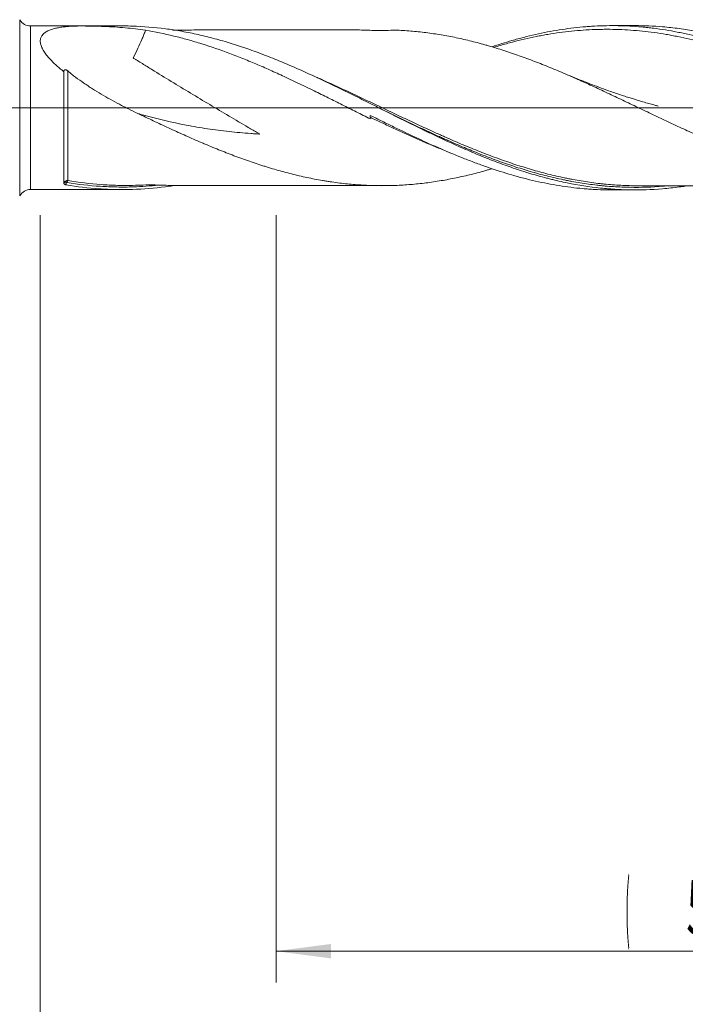
# Model space of a CAD drawing. Units: millimetres. Extents: x -204 to 110, y -207 to 34.
# Drawn here: x 1 to 43, y -57 to 6 of the extents above; entities that cross this region are included whole.
import ezdxf

# ---------------------------------------------------------------- set-up
doc = ezdxf.new("R2010")
doc.units = ezdxf.units.MM
doc.linetypes.add('CENTER', pattern=[47.5, 22, -8.5, 8.5, -8.5])
for name, color, linetype in [('1', 4, 'Continuous'), ('2', 7, 'Continuous'), ('SK2', 7, 'Continuous'), ('SK4', 2, 'CENTER')]:
    doc.layers.add(name, color=color, linetype=linetype)
doc.styles.add('iso_b_vert', font='simplex.shx')
doc.dimstyles.get("Standard").update_dxf_attribs({"dimtxt": 0.18, "dimasz": 0.18, "dimexe": 0.18, "dimexo": 0.0625, "dimgap": 0.09, "dimtad": 1, "dimzin": 0, "dimdsep": 52, "dimtxsty": 'Standard', "dimcen": 0.09, "dimadec": 0, "dimazin": 0, "dimtfac": 1, "dimtdec": 4, "dimtofl": 0, "dimtmove": 0, "dimatfit": 3, "dimfxl": 1, "dimtolj": 1, "dimtzin": 0, "dimarcsym": 0})

# ---------------------------------------------------------------- blocks, each defined once
blk = doc.blocks.new('_U0')
at = {"layer": '2', "lineweight": 13}
for p, q in [((73, -6.8375), (73, -85.696876)), ((-45, -7.5875), (-45, -85.696876)), ((-45, -83.696876), (73, -83.696876))]:
    blk.add_line(p, q, dxfattribs=at)
at = {"layer": '2', "lineweight": 18}
for points in [[(-45, -83.696876), (-41.500002, -83.236092), (-41.499998, -84.157659)], [(73, -83.696876), (69.500002, -84.157659), (69.499998, -83.236092)]]:
    blk.add_solid(points, dxfattribs=at)
at = {"layer": '2', "lineweight": 18, "insert": (11.662167, -82.664242), "char_height": 3.5, "attachment_point": 7, "line_spacing_factor": 1.084337, "style": 'iso_b_vert'}
blk.add_mtext('\\W0.5296;118', dxfattribs=at)
blk = doc.blocks.new('_U1')
at = {"layer": 'SK2', "lineweight": 13}
for p, q in [((2, -6.8375), (2, -65.696876)), ((73, -6.8375), (73, -65.696876)), ((73, -63.696876), (2, -63.696876))]:
    blk.add_line(p, q, dxfattribs=at)
at = {"layer": 'SK2', "lineweight": 18}
for points in [[(2, -63.696876), (5.499998, -63.236092), (5.500002, -64.157659)], [(73, -63.696876), (69.500002, -64.157659), (69.499998, -63.236092)]]:
    blk.add_solid(points, dxfattribs=at)
at = {"layer": 'SK2', "lineweight": 18, "insert": (36.032467, -62.664242), "char_height": 3.5, "attachment_point": 7, "line_spacing_factor": 1.084337, "style": 'iso_b_vert'}
blk.add_mtext('\\W0.6351;71', dxfattribs=at)
blk = doc.blocks.new('_U2')
at = {"layer": 'SK2', "lineweight": 13}
for p, q in [((17, -6.8375), (17, -55.696876)), ((73, -6.8375), (73, -55.696876)), ((73, -53.696876), (17, -53.696876))]:
    blk.add_line(p, q, dxfattribs=at)
at = {"layer": 'SK2', "lineweight": 18}
for points in [[(17, -53.696876), (20.499998, -53.236092), (20.500002, -54.157659)], [(73, -53.696876), (69.500002, -54.157659), (69.499998, -53.236092)]]:
    blk.add_solid(points, dxfattribs=at)
at = {"layer": 'SK2', "lineweight": 18, "char_height": 3.5, "attachment_point": 7, "line_spacing_factor": 1.084337, "style": 'iso_b_vert'}
for s, insert in [('\\W0.1790;(', (39.227034, -52.664242)), ('\\W0.1969;)', (50.775966, -52.664242)), ('\\W0.6740;56', (43.095034, -52.664242))]:
    blk.add_mtext(s, dxfattribs=dict(at, insert=insert))
blk = doc.blocks.new('_U4')
at = {"layer": 'SK2', "lineweight": 13}
for p, q in [((73, -6.8375), (73, -75.696876)), ((0, -7.5875), (0, -75.696876)), ((0, -73.696876), (73, -73.696876))]:
    blk.add_line(p, q, dxfattribs=at)
at = {"layer": 'SK2', "lineweight": 18}
for points in [[(0, -73.696876), (3.499998, -73.236092), (3.500002, -74.157659)], [(73, -73.696876), (69.500002, -74.157659), (69.499998, -73.236092)]]:
    blk.add_solid(points, dxfattribs=at)
at = {"layer": 'SK2', "lineweight": 18, "insert": (34.595034, -72.664242), "char_height": 3.5, "attachment_point": 7, "line_spacing_factor": 1.084337, "style": 'iso_b_vert'}
blk.add_mtext('\\W0.6740;73', dxfattribs=at)

msp = doc.modelspace()

# ---------------------------------------------------------------- linework, layer by layer
at = {"layer": '1', "lineweight": 13}
for p, q in [((0.688, 5.608), (0.688, -5.608)), ((0.694, 5.599), (0.694, -5.599)), ((1.382, 5.206), (1.382, -5.206))]:
    msp.add_line(p, q, dxfattribs=at)
at = {"layer": '1', "lineweight": 18}
for p, q in [((0.694, 5.599), (0.688, 5.608)), ((7.207, 5.21), (1.382, 5.206)), ((39.858, 5.23), (38.377, 5.23)), ((3.5, -4.824), (3.5, 2.292)), ((23, -0.482), (23, -0.708)), ((0.688, -5.608), (0.694, -5.599)), ((1.382, -5.206), (7.207, -5.21)), ((38.377, -5.23), (39.858, -5.23))]:
    msp.add_line(p, q, dxfattribs=at)
at = {"layer": '1', "lineweight": 13, "ltscale": 0.05}
msp.add_line((-51.5, 0), (77.648, 0), dxfattribs=at)
at = {"layer": '1', "lineweight": 18}
for centre, start, end in [((1.382, 6.006), 210.62376, 270.03581), ((1.382, -6.006), 89.96419, 149.37624)]:
    msp.add_arc(centre, 0.8, start, end, dxfattribs=at)
at = {"layer": '1', "lineweight": 13}
for centre, major_axis, ratio, start_param, end_param in [((3.684, -4.735), (0.0276, -0.0961), 0.511706, -2.763333, -1.400075), ((3.75, -4.732), (-0.0167, -0.0986), 0.409282, -2.751418, -1.196128)]:
    msp.add_ellipse(centre, major_axis=major_axis, ratio=ratio, start_param=start_param, end_param=end_param, dxfattribs=at)
at = {"layer": '1', "lineweight": 18}
for points, knots in [([(8.692, 4.931), (8.265, 5), (7.834, 5.053), (7.179, 5.113), (6.959, 5.13), (6.627, 5.151), (6.516, 5.157), (6.293, 5.168), (6.181, 5.173), (5.844, 5.187), (5.618, 5.193), (5.164, 5.202), (4.935, 5.205), (4.676, 5.207), (4.648, 5.207), (4.612, 5.207), (4.605, 5.207), (4.59, 5.207), (4.583, 5.207), (4.568, 5.207), (4.561, 5.207), (4.545, 5.207), (4.538, 5.207), (4.522, 5.207), (4.515, 5.207), (4.5, 5.207), (4.493, 5.207), (4.483, 5.207), (4.479, 5.207), (4.473, 5.207), (4.463, 5.207), (4.426, 5.206), (4.393, 5.206), (4.26, 5.203), (4.155, 5.199), (3.948, 5.189), (3.845, 5.182), (3.644, 5.165), (3.545, 5.155), (3.352, 5.13), (3.258, 5.116), (3.075, 5.083), (2.986, 5.064), (2.814, 5.019), (2.732, 4.994), (2.614, 4.951), (2.575, 4.936), (2.52, 4.911), (2.501, 4.903), (2.465, 4.885), (2.447, 4.876), (2.36, 4.829), (2.297, 4.788), (2.214, 4.719), (2.188, 4.694), (2.153, 4.656), (2.142, 4.643), (2.12, 4.616), (2.11, 4.602), (2.062, 4.531), (2.034, 4.47), (2.009, 4.371), (2.003, 4.337), (1.999, 4.284), (1.998, 4.266), (1.998, 4.23), (1.998, 4.212), (2.005, 4.118), (2.021, 4.041), (2.061, 3.922), (2.077, 3.882), (2.104, 3.821), (2.114, 3.801), (2.134, 3.76), (2.145, 3.739), (2.201, 3.637), (2.253, 3.555), (2.37, 3.391), (2.434, 3.31), (2.522, 3.208), (2.54, 3.187), (2.576, 3.146), (2.631, 3.085), (2.688, 3.025), (2.804, 2.905), (2.885, 2.827), (3.052, 2.671), (3.139, 2.594), (3.316, 2.442), (3.407, 2.367), (3.5, 2.292)], [0, 0, 0, 0, 0.125, 0.125, 0.1875, 0.1875, 0.21875, 0.21875, 0.25, 0.25, 0.3125, 0.3125, 0.375, 0.375, 0.382812, 0.382812, 0.384766, 0.384766, 0.386719, 0.386719, 0.388672, 0.388672, 0.390625, 0.390625, 0.392578, 0.392578, 0.394531, 0.394531, 0.395508, 0.395508, 0.396484, 0.398437, 0.40625, 0.40625, 0.4375, 0.4375, 0.46875, 0.46875, 0.5, 0.5, 0.53125, 0.53125, 0.5625, 0.5625, 0.59375, 0.59375, 0.609375, 0.609375, 0.617187, 0.617187, 0.625, 0.625, 0.65625, 0.65625, 0.671875, 0.671875, 0.679687, 0.679687, 0.6875, 0.6875, 0.71875, 0.71875, 0.734375, 0.734375, 0.742187, 0.742187, 0.75, 0.75, 0.78125, 0.78125, 0.796875, 0.796875, 0.804687, 0.804687, 0.8125, 0.8125, 0.84375, 0.84375, 0.875, 0.875, 0.882812, 0.882812, 0.890625, 0.90625, 0.90625, 0.9375, 0.9375, 0.96875, 0.96875, 1, 1, 1, 1]), ([(43.039, -4.989), (42.913, -5.008), (42.786, -5.026), (42.483, -5.067), (42.307, -5.088), (41.955, -5.126), (41.779, -5.143), (40.898, -5.217), (40.196, -5.24), (39.141, -5.221), (38.789, -5.205), (38.349, -5.175), (38.261, -5.168), (38.084, -5.154), (37.82, -5.13), (37.556, -5.102), (36.676, -4.997), (35.974, -4.878), (35.094, -4.689), (34.83, -4.629), (34.566, -4.564), (34.389, -4.52), (34.301, -4.498), (33.86, -4.383), (33.509, -4.284), (32.805, -4.071), (32.454, -3.957), (31.75, -3.717), (31.399, -3.59), (30.87, -3.391), (30.694, -3.323), (30.341, -3.184), (29.813, -2.971), (29.285, -2.748), (28.23, -2.287), (27.528, -1.963), (26.734, -1.584), (26.646, -1.541), (26.47, -1.456), (26.205, -1.329), (25.941, -1.2), (25.413, -0.94), (25.062, -0.766), (24.358, -0.415), (24.007, -0.238), (23.479, 0.027), (23.303, 0.116), (22.95, 0.292), (22.774, 0.381), (22.245, 0.645), (21.893, 0.821), (21.189, 1.167), (20.838, 1.339), (20.134, 1.677), (19.782, 1.843), (19.254, 2.088), (19.077, 2.169), (18.725, 2.329), (18.548, 2.408), (18.02, 2.641), (17.668, 2.791), (16.965, 3.083), (16.613, 3.224), (15.909, 3.494), (15.557, 3.623), (15.116, 3.777), (15.028, 3.807), (14.852, 3.867), (14.588, 3.955), (14.324, 4.04), (13.798, 4.203), (13.448, 4.304), (12.75, 4.492), (12.401, 4.578), (11.704, 4.735), (11.356, 4.806), (10.66, 4.93), (10.312, 4.984), (9.266, 5.121), (8.568, 5.178), (7.689, 5.206), (7.512, 5.209), (7.293, 5.21), (7.251, 5.21), (7.208, 5.21)], [0, 0, 0, 0, 0.010623, 0.010623, 0.025337, 0.025337, 0.040051, 0.040051, 0.098905, 0.098905, 0.128333, 0.128333, 0.135689, 0.135689, 0.143046, 0.15776, 0.15776, 0.216615, 0.216615, 0.231328, 0.238685, 0.238685, 0.246042, 0.246042, 0.275469, 0.275469, 0.304897, 0.304897, 0.334324, 0.334324, 0.349038, 0.349038, 0.363751, 0.393179, 0.393179, 0.452033, 0.452033, 0.45939, 0.45939, 0.466747, 0.481461, 0.481461, 0.510888, 0.510888, 0.540315, 0.540315, 0.555029, 0.555029, 0.569743, 0.569743, 0.59917, 0.59917, 0.628597, 0.628597, 0.658025, 0.658025, 0.672738, 0.672738, 0.687452, 0.687452, 0.71688, 0.71688, 0.746307, 0.746307, 0.775734, 0.775734, 0.783091, 0.783091, 0.790448, 0.805162, 0.805162, 0.834589, 0.834589, 0.864016, 0.864016, 0.893444, 0.893444, 0.922871, 0.922871, 0.981726, 0.981726, 0.996439, 0.996439, 1, 1, 1, 1]), ([(30.748, 3.881), (31.169, 4.023), (31.59, 4.155), (32.261, 4.35), (32.512, 4.418), (33.014, 4.548), (33.265, 4.609), (34.017, 4.78), (34.518, 4.877), (35.519, 5.038), (36.019, 5.1), (36.646, 5.157), (36.772, 5.167), (37.023, 5.185), (37.148, 5.193), (37.525, 5.213), (37.775, 5.222), (38.527, 5.235), (39.027, 5.226), (39.778, 5.185), (40.028, 5.166), (40.404, 5.132), (40.53, 5.12), (40.781, 5.092), (40.906, 5.078), (41.534, 4.998), (42.035, 4.917), (42.663, 4.795), (42.788, 4.769), (43.039, 4.716), (43.415, 4.633), (43.791, 4.541), (44.542, 4.346), (45.042, 4.2), (45.793, 3.96), (46.044, 3.876), (46.545, 3.703), (46.797, 3.612), (48.05, 3.146), (49.049, 2.725), (50.177, 2.213), (50.302, 2.156), (50.553, 2.04), (50.679, 1.982), (51.055, 1.805), (51.306, 1.686), (52.057, 1.326), (52.557, 1.08), (53.307, 0.707), (53.683, 0.519), (54.059, 0.33), (54.31, 0.204), (54.435, 0.141), (55.063, -0.175), (55.564, -0.428), (56.191, -0.742), (56.317, -0.804), (56.568, -0.929), (56.693, -0.991), (57.069, -1.177), (57.319, -1.299), (58.07, -1.664), (58.57, -1.901), (59.321, -2.247), (59.571, -2.361), (60.073, -2.584), (60.324, -2.694), (60.7, -2.854), (60.826, -2.907), (61.077, -3.012), (61.202, -3.063), (61.578, -3.216), (62.08, -3.414), (62.581, -3.601), (62.958, -3.736), (63.083, -3.78), (63.334, -3.866), (63.459, -3.909), (64.086, -4.117), (64.586, -4.269), (65.586, -4.543), (66.086, -4.665), (66.712, -4.797), (66.837, -4.823), (67.088, -4.871), (67.213, -4.894), (67.589, -4.961), (67.84, -5.001), (68.59, -5.108), (69.09, -5.162), (70.09, -5.233), (70.59, -5.251), (71.091, -5.25)], [0, 0, 0, 0, 0.031333, 0.031333, 0.049961, 0.049961, 0.068589, 0.068589, 0.105846, 0.105846, 0.143102, 0.143102, 0.152416, 0.152416, 0.16173, 0.16173, 0.180358, 0.180358, 0.217615, 0.217615, 0.236243, 0.236243, 0.245557, 0.245557, 0.254871, 0.254871, 0.292128, 0.292128, 0.301442, 0.301442, 0.310756, 0.329384, 0.329384, 0.366641, 0.366641, 0.385269, 0.385269, 0.403897, 0.403897, 0.47841, 0.47841, 0.487724, 0.487724, 0.497038, 0.497038, 0.515666, 0.515666, 0.552923, 0.552923, 0.571551, 0.580865, 0.580865, 0.590179, 0.590179, 0.627436, 0.627436, 0.63675, 0.63675, 0.646064, 0.646064, 0.664692, 0.664692, 0.701949, 0.701949, 0.720577, 0.720577, 0.739205, 0.739205, 0.748519, 0.748519, 0.757833, 0.757833, 0.776461, 0.79509, 0.79509, 0.804404, 0.804404, 0.813718, 0.813718, 0.850974, 0.850974, 0.888231, 0.888231, 0.897545, 0.897545, 0.906859, 0.906859, 0.925487, 0.925487, 0.962744, 0.962744, 1, 1, 1, 1]), ([(71.043, -5.198), (70.691, -5.173), (70.339, -5.139), (69.811, -5.074), (69.635, -5.05), (69.371, -5.012), (69.283, -4.998), (69.106, -4.97), (68.666, -4.898), (68.227, -4.812), (67.524, -4.659), (67.173, -4.574), (66.47, -4.389), (66.119, -4.289), (65.591, -4.127), (65.414, -4.072), (65.062, -3.957), (64.886, -3.898), (64.007, -3.595), (63.305, -3.327), (62.426, -2.965), (62.25, -2.891), (61.986, -2.779), (61.898, -2.741), (61.722, -2.665), (61.634, -2.626), (61.193, -2.433), (60.842, -2.274), (59.792, -1.789), (59.096, -1.453), (58.052, -0.938), (57.705, -0.765), (57.009, -0.417), (56.661, -0.241), (55.616, 0.286), (54.918, 0.638), (54.126, 1.03), (54.038, 1.073), (53.862, 1.16), (53.774, 1.203), (53.51, 1.333), (53.334, 1.418), (52.806, 1.673), (52.454, 1.84), (51.4, 2.331), (50.698, 2.644), (49.905, 2.975), (49.816, 3.011), (49.64, 3.083), (49.377, 3.19), (49.113, 3.294), (48.588, 3.497), (48.238, 3.626), (47.541, 3.871), (47.192, 3.987), (46.496, 4.205), (46.149, 4.307), (45.105, 4.591), (44.41, 4.75), (43.361, 4.941), (43.011, 4.996), (42.483, 5.067), (42.307, 5.088), (41.955, 5.126), (41.779, 5.143), (41.02, 5.207), (40.439, 5.231), (39.858, 5.23)], [0, 0, 0, 0, 0.033722, 0.033722, 0.050583, 0.050583, 0.059014, 0.059014, 0.067445, 0.101167, 0.101167, 0.134889, 0.134889, 0.168611, 0.168611, 0.185472, 0.185472, 0.202334, 0.202334, 0.269778, 0.269778, 0.286639, 0.286639, 0.29507, 0.29507, 0.3035, 0.3035, 0.337223, 0.337223, 0.404667, 0.404667, 0.438389, 0.438389, 0.472112, 0.472112, 0.539556, 0.539556, 0.547987, 0.547987, 0.556417, 0.556417, 0.573278, 0.573278, 0.607001, 0.607001, 0.674445, 0.674445, 0.682876, 0.682876, 0.691306, 0.708168, 0.708168, 0.74189, 0.74189, 0.775612, 0.775612, 0.809334, 0.809334, 0.876779, 0.876779, 0.910501, 0.910501, 0.927362, 0.927362, 0.944223, 0.944223, 1, 1, 1, 1]), ([(8.692, 4.931), (8.684, 4.908), (8.676, 4.886), (8.636, 4.779), (8.603, 4.694), (8.533, 4.519), (8.497, 4.43), (8.386, 4.159), (8.303, 3.975), (8.125, 3.596), (8.024, 3.396), (7.918, 3.191), (7.914, 3.184), (7.912, 3.18), (7.911, 3.179), (7.914, 3.174), (7.917, 3.172), (7.932, 3.161), (7.945, 3.152), (7.983, 3.128), (8.008, 3.111), (8.084, 3.063), (8.135, 3.031), (8.288, 2.935), (8.391, 2.872), (8.697, 2.682), (8.902, 2.555), (9.516, 2.178), (9.925, 1.927), (11.153, 1.18), (11.97, 0.686), (13.603, -0.29), (14.419, -0.771), (15.334, -1.308), (15.436, -1.367), (15.639, -1.486), (15.74, -1.545), (15.867, -1.62), (15.892, -1.635), (15.923, -1.654), (15.929, -1.658), (15.938, -1.664), (15.942, -1.666), (15.948, -1.67), (15.951, -1.671), (15.953, -1.674), (15.954, -1.674), (15.954, -1.675), (15.953, -1.675), (15.952, -1.675), (15.951, -1.675), (15.948, -1.675), (15.943, -1.674), (15.93, -1.674), (15.861, -1.67), (15.681, -1.66), (15.507, -1.648), (14.93, -1.608), (14.47, -1.566), (13.552, -1.465), (13.095, -1.405), (12.183, -1.267), (11.728, -1.189), (10.37, -0.927), (9.473, -0.716), (8.459, -0.438), (8.335, -0.403), (8.211, -0.368)], [0, 0, 0, 0, 0.004925, 0.004925, 0.02298, 0.02298, 0.041034, 0.041034, 0.077144, 0.077144, 0.113254, 0.114382, 0.114665, 0.114665, 0.114947, 0.114947, 0.115511, 0.115511, 0.117768, 0.117768, 0.122281, 0.122281, 0.131309, 0.131309, 0.149364, 0.149364, 0.185474, 0.185474, 0.257693, 0.257693, 0.402132, 0.402132, 0.546571, 0.546571, 0.564626, 0.564626, 0.582681, 0.582681, 0.587195, 0.587195, 0.588323, 0.588323, 0.588888, 0.588888, 0.589452, 0.589452, 0.589522, 0.589522, 0.589593, 0.589593, 0.589734, 0.589734, 0.590016, 0.59058, 0.591709, 0.600736, 0.618791, 0.618791, 0.691011, 0.691011, 0.76323, 0.76323, 0.83545, 0.83545, 0.979889, 0.979889, 1, 1, 1, 1]), ([(23, -0.708), (22.702, -0.559), (22.405, -0.41), (21.81, -0.112), (21.513, 0.038), (20.919, 0.336), (20.622, 0.484), (20.028, 0.781), (19.73, 0.928), (18.837, 1.367), (18.24, 1.655), (17.489, 2.005), (17.338, 2.075), (17.037, 2.213), (16.887, 2.281), (16.436, 2.483), (16.137, 2.614), (15.539, 2.869), (15.241, 2.993), (14.646, 3.232), (14.349, 3.348), (13.459, 3.682), (12.866, 3.887), (11.976, 4.165), (11.679, 4.253), (11.085, 4.419), (10.788, 4.496), (9.894, 4.712), (9.295, 4.833), (8.692, 4.931)], [0, 0, 0, 0, 0.0625, 0.0625, 0.125, 0.125, 0.1875, 0.1875, 0.25, 0.25, 0.375, 0.375, 0.40625, 0.40625, 0.4375, 0.4375, 0.5, 0.5, 0.5625, 0.5625, 0.625, 0.625, 0.75, 0.75, 0.8125, 0.8125, 0.875, 0.875, 1, 1, 1, 1]), ([(24.609, 4.944), (24.608, 4.944), (24.415, 4.939), (24.003, 4.916), (23.372, 4.916), (22.843, 4.943), (22.319, 4.954), (21.821, 4.958), (21.238, 4.958), (20.537, 4.958), (19.723, 4.958), (18.9, 4.957), (18.075, 4.956), (17.21, 4.955), (16.381, 4.955), (15.672, 4.954), (15.077, 4.954), (14.467, 4.954), (13.824, 4.953), (13.207, 4.952), (12.64, 4.952), (12.066, 4.952), (11.433, 4.951), (10.879, 4.949), (10.532, 4.946), (10.41, 4.945)], [0, 0, 0, 0, 0.000192, 0.047164, 0.088155, 0.12897, 0.167407, 0.203199, 0.236597, 0.29078, 0.3501, 0.406812, 0.463, 0.522828, 0.587736, 0.636505, 0.671174, 0.712261, 0.764259, 0.805592, 0.841463, 0.882778, 0.925811, 0.974146, 1, 1, 1, 1]), ([(63.39, -3.891), (63.342, -3.906), (63.293, -3.92), (63.082, -3.982), (62.92, -4.029), (62.433, -4.163), (62.108, -4.247), (61.621, -4.362), (61.458, -4.399), (61.133, -4.47), (60.97, -4.503), (60.645, -4.567), (60.482, -4.597), (60.157, -4.654), (59.994, -4.681), (59.506, -4.758), (59.181, -4.802), (58.531, -4.876), (58.206, -4.905), (57.719, -4.939), (57.556, -4.949), (57.231, -4.963), (57.069, -4.969), (56.743, -4.975), (56.58, -4.977), (56.255, -4.977), (56.092, -4.975), (55.767, -4.968), (55.605, -4.963), (55.281, -4.949), (55.119, -4.94), (54.796, -4.918), (54.635, -4.906), (54.312, -4.877), (54.151, -4.862), (53.668, -4.809), (53.346, -4.767), (52.863, -4.693), (52.702, -4.666), (52.38, -4.61), (52.22, -4.58), (51.737, -4.486), (51.415, -4.418), (50.932, -4.304), (50.77, -4.265), (50.447, -4.183), (50.286, -4.14), (49.962, -4.053), (49.8, -4.007), (49.476, -3.914), (49.314, -3.865), (48.989, -3.765), (48.826, -3.714), (48.582, -3.634), (48.5, -3.607), (48.337, -3.552), (48.256, -3.525), (47.849, -3.386), (47.523, -3.271), (47.035, -3.09), (46.872, -3.029), (46.548, -2.903), (46.385, -2.839), (45.898, -2.645), (45.572, -2.512), (45.084, -2.307), (44.921, -2.238), (44.595, -2.098), (44.431, -2.026), (44.106, -1.883), (43.943, -1.81), (43.618, -1.664), (43.456, -1.591), (43.132, -1.443), (42.97, -1.369), (42.647, -1.22), (42.485, -1.145), (42.163, -0.994), (42.001, -0.918), (41.679, -0.766), (41.518, -0.69), (41.196, -0.537), (41.035, -0.46), (40.713, -0.307), (40.552, -0.23), (40.23, -0.075), (40.069, 0.002), (39.747, 0.155), (39.586, 0.232), (39.264, 0.386), (39.103, 0.462), (38.78, 0.615), (38.619, 0.692), (38.296, 0.845), (38.135, 0.921), (37.811, 1.073), (37.649, 1.149), (37.325, 1.299), (37.162, 1.374), (36.837, 1.522), (36.674, 1.596), (36.43, 1.706), (36.348, 1.742), (36.185, 1.815), (36.103, 1.851), (35.859, 1.959), (35.696, 2.031), (35.207, 2.243), (34.882, 2.381), (34.231, 2.649), (33.906, 2.779), (33.418, 2.968), (33.255, 3.029), (32.929, 3.151), (32.766, 3.211), (32.44, 3.329), (32.277, 3.386), (31.951, 3.498), (31.788, 3.553), (31.463, 3.66), (31.3, 3.712), (30.976, 3.813), (30.814, 3.862), (30.571, 3.933), (30.49, 3.956), (30.328, 4.002), (30.248, 4.025), (30.005, 4.092), (29.844, 4.135), (29.36, 4.26), (29.038, 4.337), (28.554, 4.443), (28.393, 4.477), (28.071, 4.54), (27.91, 4.571), (27.588, 4.628), (27.427, 4.655), (27.105, 4.706), (26.943, 4.73), (26.621, 4.775), (26.459, 4.795), (26.136, 4.832), (25.974, 4.849), (25.651, 4.879), (25.489, 4.892), (25.164, 4.915), (25.001, 4.925), (24.762, 4.937), (24.685, 4.941), (24.608, 4.944)], [0, 0, 0, 0, 0.003761, 0.003761, 0.016296, 0.016296, 0.041368, 0.041368, 0.053904, 0.053904, 0.066439, 0.066439, 0.078975, 0.078975, 0.091511, 0.091511, 0.116582, 0.116582, 0.141654, 0.141654, 0.154189, 0.154189, 0.166725, 0.166725, 0.179261, 0.179261, 0.191797, 0.191797, 0.204332, 0.204332, 0.216868, 0.216868, 0.229404, 0.229404, 0.24194, 0.24194, 0.267011, 0.267011, 0.279547, 0.279547, 0.292082, 0.292082, 0.317154, 0.317154, 0.32969, 0.32969, 0.342225, 0.342225, 0.354761, 0.354761, 0.367297, 0.367297, 0.379833, 0.379833, 0.3861, 0.3861, 0.392368, 0.392368, 0.41744, 0.41744, 0.429975, 0.429975, 0.442511, 0.442511, 0.467583, 0.467583, 0.480118, 0.480118, 0.492654, 0.492654, 0.50519, 0.50519, 0.517726, 0.517726, 0.530261, 0.530261, 0.542797, 0.542797, 0.555333, 0.555333, 0.567868, 0.567868, 0.580404, 0.580404, 0.59294, 0.59294, 0.605476, 0.605476, 0.618011, 0.618011, 0.630547, 0.630547, 0.643083, 0.643083, 0.655619, 0.655619, 0.668154, 0.668154, 0.68069, 0.68069, 0.693226, 0.693226, 0.699494, 0.699494, 0.705761, 0.705761, 0.718297, 0.718297, 0.743369, 0.743369, 0.76844, 0.76844, 0.780976, 0.780976, 0.793511, 0.793511, 0.806047, 0.806047, 0.818583, 0.818583, 0.831119, 0.831119, 0.843654, 0.843654, 0.849922, 0.849922, 0.85619, 0.85619, 0.868726, 0.868726, 0.893797, 0.893797, 0.906333, 0.906333, 0.918869, 0.918869, 0.931404, 0.931404, 0.94394, 0.94394, 0.956476, 0.956476, 0.969012, 0.969012, 0.981547, 0.981547, 0.994083, 0.994083, 1, 1, 1, 1]), ([(60.387, -2.728), (60.227, -2.663), (60.066, -2.598), (59.655, -2.427), (59.404, -2.321), (58.901, -2.104), (58.65, -1.994), (58.148, -1.77), (57.897, -1.657), (57.395, -1.427), (57.144, -1.311), (56.641, -1.077), (56.39, -0.959), (55.887, -0.72), (55.636, -0.601), (55.134, -0.36), (54.883, -0.24), (54.13, 0.122), (53.627, 0.364), (52.873, 0.724), (52.622, 0.843), (52.12, 1.08), (51.869, 1.198), (51.367, 1.43), (51.115, 1.546), (50.613, 1.773), (50.362, 1.886), (49.608, 2.218), (49.106, 2.432), (48.352, 2.74), (48.101, 2.84), (47.599, 3.035), (47.347, 3.131), (46.594, 3.407), (46.092, 3.58), (45.338, 3.82), (45.087, 3.897), (44.585, 4.044), (44.333, 4.114), (43.831, 4.246), (43.58, 4.308), (43.078, 4.426), (42.827, 4.48), (42.45, 4.556), (42.324, 4.581), (42.073, 4.628), (41.947, 4.65), (41.571, 4.714), (41.32, 4.753), (40.568, 4.856), (40.067, 4.908), (39.316, 4.96), (39.066, 4.973), (38.564, 4.991), (38.313, 4.995), (37.937, 4.996), (37.811, 4.994), (37.56, 4.99), (37.435, 4.987), (37.058, 4.974), (36.808, 4.961), (36.307, 4.926), (36.057, 4.905), (35.556, 4.853), (35.305, 4.823), (34.804, 4.754), (34.554, 4.715), (34.177, 4.651), (34.051, 4.629), (33.8, 4.582), (33.675, 4.558), (33.047, 4.431), (32.545, 4.314), (31.791, 4.116), (31.54, 4.046), (31.14, 3.929), (30.991, 3.885), (30.843, 3.839)], [0, 0, 0, 0, 0.016263, 0.016263, 0.041754, 0.041754, 0.067244, 0.067244, 0.092735, 0.092735, 0.118226, 0.118226, 0.143717, 0.143717, 0.169207, 0.169207, 0.194698, 0.194698, 0.245679, 0.245679, 0.27117, 0.27117, 0.296661, 0.296661, 0.322151, 0.322151, 0.347642, 0.347642, 0.398624, 0.398624, 0.424114, 0.424114, 0.449605, 0.449605, 0.500586, 0.500586, 0.526077, 0.526077, 0.551568, 0.551568, 0.577058, 0.577058, 0.602549, 0.602549, 0.615294, 0.615294, 0.62804, 0.62804, 0.65353, 0.65353, 0.704512, 0.704512, 0.730003, 0.730003, 0.755493, 0.755493, 0.768239, 0.768239, 0.780984, 0.780984, 0.806475, 0.806475, 0.831965, 0.831965, 0.857456, 0.857456, 0.882947, 0.882947, 0.895692, 0.895692, 0.908437, 0.908437, 0.959419, 0.959419, 0.98491, 0.98491, 1, 1, 1, 1]), ([(3.752, 2.343), (3.744, 2.349), (3.736, 2.356), (3.719, 2.368), (3.71, 2.375), (3.692, 2.386), (3.682, 2.392), (3.668, 2.399), (3.663, 2.401), (3.653, 2.406), (3.648, 2.408), (3.634, 2.413), (3.624, 2.415), (3.611, 2.418), (3.606, 2.418), (3.598, 2.419), (3.594, 2.419), (3.582, 2.419), (3.575, 2.418), (3.565, 2.415), (3.562, 2.414), (3.556, 2.412), (3.554, 2.411), (3.546, 2.407), (3.541, 2.404), (3.533, 2.397), (3.53, 2.393), (3.52, 2.382), (3.515, 2.373), (3.507, 2.355), (3.504, 2.345), (3.501, 2.324), (3.5, 2.313), (3.5, 2.302)], [0, 0, 0, 0, 0.0625, 0.0625, 0.125, 0.125, 0.1875, 0.1875, 0.21875, 0.21875, 0.25, 0.25, 0.3125, 0.3125, 0.34375, 0.34375, 0.375, 0.375, 0.4375, 0.4375, 0.46875, 0.46875, 0.5, 0.5, 0.5625, 0.5625, 0.625, 0.625, 0.75, 0.75, 0.875, 0.875, 1, 1, 1, 1]), ([(3.5, -4.812), (3.5, -4.745), (3.5, -4.669), (3.5, -4.543), (3.5, -4.498), (3.5, -4.406), (3.5, -4.358), (3.5, -4.21), (3.5, -3.997), (3.5, -3.757), (3.5, -3.566), (3.5, -3.5), (3.5, -3.399), (3.5, -3.365), (3.5, -3.297), (3.5, -3.262), (3.5, -3.088), (3.5, -2.799), (3.5, -2.492), (3.5, -2.254), (3.5, -2.133), (3.5, -2.01), (3.5, -1.927), (3.5, -1.885), (3.5, -1.801), (3.5, -1.759), (3.5, -1.674), (3.5, -1.632), (3.5, -1.504), (3.5, -1.419), (3.5, -1.161), (3.5, -0.815), (3.5, -0.462), (3.5, -0.196), (3.5, -0.107), (3.5, 0.027), (3.5, 0.072), (3.5, 0.162), (3.5, 0.206), (3.5, 0.429), (3.5, 0.782), (3.5, 1.128), (3.5, 1.386), (3.5, 1.514), (3.5, 1.641), (3.5, 1.726), (3.5, 1.768), (3.5, 1.978), (3.5, 2.142), (3.5, 2.302)], [0, 0, 0, 0, 0.0625, 0.0625, 0.09375, 0.09375, 0.125, 0.125, 0.1875, 0.25, 0.25, 0.28125, 0.28125, 0.296875, 0.296875, 0.3125, 0.3125, 0.375, 0.4375, 0.4375, 0.46875, 0.484375, 0.484375, 0.5, 0.5, 0.515625, 0.515625, 0.53125, 0.53125, 0.5625, 0.5625, 0.625, 0.6875, 0.6875, 0.71875, 0.71875, 0.734375, 0.734375, 0.75, 0.75, 0.8125, 0.875, 0.875, 0.90625, 0.921875, 0.921875, 0.9375, 0.9375, 1, 1, 1, 1]), ([(8.211, -0.368), (8.012, -0.273), (7.813, -0.177), (7.518, -0.028), (7.42, 0.021), (7.224, 0.122), (7.127, 0.173), (6.835, 0.327), (6.642, 0.432), (6.259, 0.645), (6.069, 0.755), (5.692, 0.978), (5.505, 1.092), (5.228, 1.268), (5.136, 1.327), (5, 1.417), (4.954, 1.447), (4.863, 1.508), (4.818, 1.539), (4.594, 1.693), (4.418, 1.819), (4.162, 2.011), (4.078, 2.076), (3.913, 2.208), (3.831, 2.275), (3.752, 2.343)], [0, 0, 0, 0, 0.125, 0.125, 0.1875, 0.1875, 0.25, 0.25, 0.375, 0.375, 0.5, 0.5, 0.625, 0.625, 0.6875, 0.6875, 0.71875, 0.71875, 0.75, 0.75, 0.875, 0.875, 0.9375, 0.9375, 1, 1, 1, 1]), ([(41.327, 0.106), (41.327, 0.106), (41.327, 0.106), (41.327, 0.106), (41.327, 0.106), (41.326, 0.107), (41.326, 0.107), (41.325, 0.107), (41.321, 0.108), (41.297, 0.115), (41.205, 0.139), (41.01, 0.192), (40.712, 0.275), (40.378, 0.371), (40.071, 0.462), (39.8, 0.544), (39.519, 0.631), (39.071, 0.774), (38.505, 0.964), (37.849, 1.195), (37.319, 1.391), (36.857, 1.567), (36.399, 1.747), (35.871, 1.961), (35.485, 2.124), (35.295, 2.206)], [0, 0, 0, 0, 0.000016, 0.000031, 0.000044, 0.000136, 0.0002, 0.000316, 0.000527, 0.00323, 0.015944, 0.047808, 0.099811, 0.161801, 0.211054, 0.250001, 0.294401, 0.348878, 0.470418, 0.574115, 0.673948, 0.734502, 0.805068, 0.903534, 1, 1, 1, 1]), ([(29.958, -2.933), (29.635, -2.805), (29.311, -2.672), (28.635, -2.387), (28.283, -2.234), (27.841, -2.038), (27.753, -1.999), (27.576, -1.919), (27.487, -1.879), (27.222, -1.759), (27.045, -1.678), (26.693, -1.515), (26.517, -1.433), (26.165, -1.268), (25.989, -1.185), (25.463, -0.935), (25.113, -0.767), (24.588, -0.513), (24.414, -0.428), (24.064, -0.259), (23.889, -0.174), (23.653, -0.058), (23.59, -0.028), (23.528, 0.002)], [0, 0, 0, 0, 0.151287, 0.151287, 0.315194, 0.315194, 0.356171, 0.356171, 0.397148, 0.397148, 0.479102, 0.479102, 0.561056, 0.561056, 0.643009, 0.643009, 0.806917, 0.806917, 0.888871, 0.888871, 0.970824, 0.970824, 1, 1, 1, 1]), ([(30.747, -3.881), (30.715, -3.891), (30.683, -3.9), (30.571, -3.933), (30.49, -3.956), (30.328, -4.002), (30.248, -4.025), (30.005, -4.092), (29.844, -4.135), (29.36, -4.26), (29.038, -4.337), (28.554, -4.443), (28.393, -4.477), (28.071, -4.54), (27.91, -4.571), (27.588, -4.628), (27.427, -4.655), (27.105, -4.706), (26.943, -4.73), (26.621, -4.775), (26.459, -4.795), (26.136, -4.832), (25.974, -4.849), (25.651, -4.879), (25.489, -4.892), (25.164, -4.915), (25.001, -4.925), (24.676, -4.942), (24.513, -4.948), (24.269, -4.955), (24.187, -4.956), (24.024, -4.959), (23.942, -4.959), (23.698, -4.96), (23.535, -4.959), (23.209, -4.953), (23.046, -4.948), (22.72, -4.935), (22.557, -4.927), (22.231, -4.907), (22.068, -4.895), (21.743, -4.866), (21.58, -4.851), (21.255, -4.816), (20.929, -4.777), (20.603, -4.732), (20.358, -4.696), (20.276, -4.683), (20.113, -4.657), (20.031, -4.643), (19.786, -4.601), (19.623, -4.571), (19.297, -4.508), (19.134, -4.475), (18.808, -4.406), (18.645, -4.37), (18.32, -4.294), (18.157, -4.254), (17.831, -4.172), (17.669, -4.13), (17.343, -4.041), (17.18, -3.996), (16.854, -3.902), (16.69, -3.854), (16.446, -3.779), (16.364, -3.754), (16.201, -3.702), (16.119, -3.676), (15.874, -3.597), (15.711, -3.542), (15.385, -3.431), (15.222, -3.375), (14.733, -3.202), (14.407, -3.082), (13.918, -2.895), (13.755, -2.831), (13.43, -2.702), (13.267, -2.636), (12.941, -2.503), (12.778, -2.435), (12.533, -2.333), (12.451, -2.298), (12.288, -2.229), (12.206, -2.194), (11.961, -2.089), (11.798, -2.018), (11.472, -1.875), (11.308, -1.803), (10.982, -1.657), (10.82, -1.584), (10.494, -1.436), (10.331, -1.361), (10.006, -1.211), (9.843, -1.135), (9.517, -0.983), (9.354, -0.906), (8.865, -0.677), (8.539, -0.523), (8.211, -0.368)], [0, 0, 0, 0, 0.004243, 0.004243, 0.015066, 0.015066, 0.02589, 0.02589, 0.047537, 0.047537, 0.09083, 0.09083, 0.112477, 0.112477, 0.134124, 0.134124, 0.155771, 0.155771, 0.177418, 0.177418, 0.199065, 0.199065, 0.220712, 0.220712, 0.242359, 0.242359, 0.264006, 0.264006, 0.285652, 0.285652, 0.296476, 0.296476, 0.307299, 0.307299, 0.328946, 0.328946, 0.350593, 0.350593, 0.37224, 0.37224, 0.393887, 0.393887, 0.415534, 0.415534, 0.437181, 0.458828, 0.458828, 0.469651, 0.469651, 0.480474, 0.480474, 0.502121, 0.502121, 0.523768, 0.523768, 0.545415, 0.545415, 0.567062, 0.567062, 0.588709, 0.588709, 0.610356, 0.610356, 0.632003, 0.632003, 0.642826, 0.642826, 0.65365, 0.65365, 0.675297, 0.675297, 0.696943, 0.696943, 0.740237, 0.740237, 0.761884, 0.761884, 0.783531, 0.783531, 0.805178, 0.805178, 0.816001, 0.816001, 0.826825, 0.826825, 0.848472, 0.848472, 0.870119, 0.870119, 0.891766, 0.891766, 0.913412, 0.913412, 0.935059, 0.935059, 0.956706, 0.956706, 1, 1, 1, 1]), ([(23, -0.482), (23.251, -0.607), (23.502, -0.733), (23.879, -0.919), (24.005, -0.981), (24.255, -1.105), (24.882, -1.412), (25.507, -1.711), (26.505, -2.176), (27.004, -2.402), (28.003, -2.836), (28.503, -3.045), (29.13, -3.292), (29.255, -3.341), (29.506, -3.437), (29.883, -3.579), (30.258, -3.714), (31.01, -3.973), (31.51, -4.132), (32.261, -4.35), (32.512, -4.418), (33.014, -4.548), (33.265, -4.609), (34.017, -4.78), (34.518, -4.877), (35.519, -5.038), (36.019, -5.1), (36.646, -5.157), (36.772, -5.167), (37.023, -5.185), (37.148, -5.193), (37.525, -5.213), (37.775, -5.222), (38.143, -5.228), (38.26, -5.229), (38.377, -5.23)], [0, 0, 0, 0, 0.048857, 0.048857, 0.073285, 0.073285, 0.097714, 0.195427, 0.195427, 0.293141, 0.293141, 0.390854, 0.390854, 0.415282, 0.415282, 0.439711, 0.488568, 0.488568, 0.586281, 0.586281, 0.635138, 0.635138, 0.683995, 0.683995, 0.781708, 0.781708, 0.879422, 0.879422, 0.90385, 0.90385, 0.928278, 0.928278, 0.977135, 0.977135, 1, 1, 1, 1]), ([(28.126, -2.882), (27.924, -2.803), (27.723, -2.722), (27.27, -2.537), (27.019, -2.433), (26.517, -2.219), (26.266, -2.11), (25.763, -1.889), (25.512, -1.777), (25.009, -1.549), (24.758, -1.433), (24.256, -1.201), (24.005, -1.083), (23.503, -0.846), (23.251, -0.727), (23, -0.607)], [0, 0, 0, 0, 0.117906, 0.117906, 0.264922, 0.264922, 0.411938, 0.411938, 0.558953, 0.558953, 0.705969, 0.705969, 0.852984, 0.852984, 1, 1, 1, 1]), ([(34.855, -4.349), (35.025, -4.388), (35.195, -4.426), (35.453, -4.48), (35.542, -4.498), (35.719, -4.534), (35.807, -4.551), (36.073, -4.601), (36.25, -4.632), (36.781, -4.72), (37.224, -4.783), (37.666, -4.833), (37.843, -4.852), (37.932, -4.861), (38.198, -4.886), (38.374, -4.901), (38.904, -4.938), (39.256, -4.955), (39.76, -4.966), (39.912, -4.968), (40.064, -4.968)], [0, 0, 0, 0, 0.097884, 0.097884, 0.148759, 0.148759, 0.199634, 0.199634, 0.301384, 0.301384, 0.504884, 0.555759, 0.555759, 0.606634, 0.606634, 0.708384, 0.708384, 0.911884, 0.911884, 1, 1, 1, 1]), ([(3.641, -4.65), (3.618, -4.659), (3.598, -4.669), (3.576, -4.683), (3.572, -4.687), (3.563, -4.693), (3.552, -4.703), (3.535, -4.72), (3.525, -4.734), (3.516, -4.749), (3.512, -4.757), (3.506, -4.773), (3.504, -4.781), (3.502, -4.792), (3.501, -4.796), (3.5, -4.804), (3.5, -4.808), (3.5, -4.812)], [0, 0, 0, 0, 0.25, 0.25, 0.3125, 0.3125, 0.375, 0.5, 0.625, 0.625, 0.75, 0.75, 0.875, 0.875, 0.9375, 0.9375, 1, 1, 1, 1]), ([(3.638, -4.904), (3.617, -4.9), (3.598, -4.896), (3.573, -4.888), (3.565, -4.885), (3.55, -4.879), (3.543, -4.875), (3.531, -4.868), (3.526, -4.865), (3.517, -4.857), (3.509, -4.849), (3.504, -4.841), (3.501, -4.833), (3.5, -4.828), (3.5, -4.824)], [0, 0, 0, 0, 0.25, 0.25, 0.375, 0.375, 0.5, 0.5, 0.625, 0.625, 0.75, 0.875, 0.875, 1, 1, 1, 1]), ([(10.415, -4.966), (10.264, -4.989), (10.114, -5.01), (9.266, -5.121), (8.568, -5.178), (7.689, -5.206), (7.512, -5.209), (7.248, -5.21), (7.16, -5.21), (6.983, -5.209), (6.542, -5.203), (6.102, -5.183), (5.047, -5.108), (4.343, -5.023), (3.638, -4.904)], [0, 0, 0, 0, 0.067164, 0.067164, 0.378109, 0.378109, 0.455846, 0.455846, 0.494714, 0.494714, 0.533582, 0.689055, 0.689055, 1, 1, 1, 1]), ([(3.75, -4.638), (4.458, -4.756), (5.162, -4.84), (6.214, -4.916), (6.564, -4.933), (7.069, -4.945), (7.223, -4.947), (7.377, -4.948)], [0, 0, 0, 0, 0.581226, 0.581226, 0.871839, 0.871839, 1, 1, 1, 1]), ([(7.322, -4.948), (7.556, -4.945), (8.006, -4.939), (8.675, -4.914), (9.316, -4.91), (9.859, -4.934), (10.377, -4.944), (10.87, -4.949), (11.307, -4.951), (11.689, -4.951), (12.022, -4.952), (12.355, -4.952), (12.76, -4.952), (13.277, -4.952), (13.878, -4.953), (14.471, -4.954), (15.003, -4.954), (15.483, -4.954), (15.942, -4.955), (16.404, -4.955), (16.906, -4.955), (17.477, -4.955), (18.15, -4.956), (18.808, -4.957), (19.36, -4.957), (19.763, -4.958), (20.114, -4.958), (20.468, -4.958), (20.954, -4.958), (21.599, -4.958), (22.413, -4.955), (23.227, -4.943), (23.775, -4.949), (24.009, -4.951)], [0, 0, 0, 0, 0.048111, 0.089224, 0.124858, 0.15902, 0.191285, 0.22134, 0.249303, 0.26997, 0.289696, 0.308546, 0.328925, 0.361697, 0.400291, 0.435501, 0.466952, 0.494773, 0.520643, 0.548407, 0.576766, 0.609613, 0.649787, 0.696204, 0.726293, 0.747728, 0.767791, 0.788665, 0.810553, 0.85414, 0.903874, 0.958081, 1, 1, 1, 1]), ([(24.232, -4.953), (24.244, -4.953), (24.266, -4.953), (24.289, -4.953), (24.299, -4.954)], [0, 0, 0, 0, 0.523509, 1, 1, 1, 1]), ([(40.065, -4.968), (40.345, -4.968), (40.871, -4.968), (41.589, -4.966), (42.22, -4.964), (42.801, -4.965), (43.382, -4.968), (43.937, -4.97), (44.441, -4.971), (44.871, -4.971), (45.299, -4.971), (45.808, -4.971), (46.409, -4.972), (47.025, -4.973), (47.579, -4.973), (48.077, -4.972), (48.567, -4.973), (49.202, -4.974), (49.982, -4.972), (50.845, -4.973), (51.627, -4.974), (52.33, -4.974), (53.013, -4.976), (53.606, -4.976), (54.09, -4.976), (54.448, -4.976), (54.805, -4.976), (55.195, -4.976), (55.672, -4.976), (56.091, -4.976), (56.359, -4.977), (56.429, -4.977)], [0, 0, 0, 0, 0.051672, 0.096868, 0.132276, 0.167256, 0.20309, 0.238826, 0.27024, 0.296068, 0.317648, 0.348416, 0.3893, 0.427546, 0.461202, 0.490681, 0.518624, 0.550874, 0.606914, 0.66164, 0.709025, 0.749733, 0.790797, 0.834249, 0.858182, 0.879357, 0.899777, 0.923445, 0.950854, 0.987292, 1, 1, 1, 1])]:
    msp.add_open_spline(points, degree=3, knots=knots, dxfattribs=at)
msp.add_open_spline([(3.5, 2.302), (3.5, 2.299), (3.5, 2.296), (3.5, 2.292)], degree=3, dxfattribs=at)
at = {"layer": '1', "lineweight": 13}
for points, knots in [([(3.752, 2.343), (3.752, 2.186), (3.752, 2.026), (3.752, 1.821), (3.752, 1.78), (3.752, 1.697), (3.752, 1.655), (3.752, 1.529), (3.752, 1.445), (3.752, 1.191), (3.752, 0.85), (3.751, 0.502), (3.751, 0.238), (3.751, 0.15), (3.751, 0.017), (3.751, -0.028), (3.751, -0.116), (3.751, -0.16), (3.751, -0.38), (3.751, -0.73), (3.751, -1.073), (3.751, -1.328), (3.751, -1.413), (3.751, -1.54), (3.751, -1.582), (3.751, -1.665), (3.751, -1.707), (3.751, -1.79), (3.751, -1.832), (3.751, -1.914), (3.751, -1.954), (3.751, -2.076), (3.751, -2.155), (3.751, -2.39), (3.751, -2.694), (3.751, -2.978), (3.751, -3.149), (3.751, -3.183), (3.751, -3.251), (3.751, -3.284), (3.751, -3.383), (3.751, -3.446), (3.751, -3.632), (3.751, -3.866), (3.751, -4.07), (3.751, -4.213), (3.751, -4.258), (3.75, -4.346), (3.75, -4.387), (3.75, -4.506), (3.75, -4.576), (3.75, -4.638)], [0, 0, 0, 0, 0.0625, 0.0625, 0.078125, 0.078125, 0.09375, 0.09375, 0.125, 0.125, 0.1875, 0.25, 0.25, 0.28125, 0.28125, 0.296875, 0.296875, 0.3125, 0.3125, 0.375, 0.4375, 0.4375, 0.46875, 0.46875, 0.484375, 0.484375, 0.5, 0.5, 0.515625, 0.515625, 0.53125, 0.53125, 0.5625, 0.5625, 0.625, 0.6875, 0.6875, 0.703125, 0.703125, 0.71875, 0.71875, 0.75, 0.75, 0.8125, 0.875, 0.875, 0.90625, 0.90625, 0.9375, 0.9375, 1, 1, 1, 1]), ([(19.402, 2.018), (19.455, 1.995), (19.507, 1.972), (19.648, 1.91), (19.737, 1.871), (19.914, 1.793), (20.002, 1.754), (20.267, 1.635), (20.444, 1.555), (20.973, 1.315), (21.324, 1.152), (22.026, 0.824), (22.376, 0.659), (23.076, 0.327), (23.426, 0.16), (23.95, -0.09), (24.125, -0.174), (24.475, -0.34), (24.65, -0.424), (25.175, -0.673), (25.526, -0.838), (26.052, -1.085), (26.228, -1.166), (26.58, -1.329), (26.756, -1.41), (27.109, -1.571), (27.286, -1.65), (27.551, -1.769), (27.64, -1.809), (27.817, -1.887), (27.906, -1.926), (28.348, -2.12), (28.7, -2.271), (29.404, -2.565), (29.754, -2.707), (30.28, -2.913), (30.455, -2.98), (30.805, -3.112), (30.98, -3.177), (31.505, -3.367), (31.854, -3.488), (32.554, -3.718), (32.904, -3.827), (33.604, -4.032), (33.955, -4.128), (34.489, -4.263), (34.672, -4.307), (34.855, -4.349)], [0, 0, 0, 0, 0.010091, 0.010091, 0.027136, 0.027136, 0.044181, 0.044181, 0.078271, 0.078271, 0.146451, 0.146451, 0.214632, 0.214632, 0.282812, 0.282812, 0.316902, 0.316902, 0.350992, 0.350992, 0.419172, 0.419172, 0.453262, 0.453262, 0.487353, 0.487353, 0.521443, 0.521443, 0.538488, 0.538488, 0.555533, 0.555533, 0.623713, 0.623713, 0.691893, 0.691893, 0.725984, 0.725984, 0.760074, 0.760074, 0.828254, 0.828254, 0.896434, 0.896434, 0.964614, 0.964614, 1, 1, 1, 1]), ([(41.826, -4.978), (41.763, -4.984), (41.7, -4.989), (40.937, -5.052), (40.236, -5.076), (39.182, -5.059), (38.831, -5.045), (38.301, -5.01), (38.125, -4.997), (37.859, -4.973), (37.771, -4.964), (37.594, -4.946), (37.505, -4.937), (37.063, -4.886), (36.709, -4.837), (36.178, -4.751), (36.001, -4.721), (35.736, -4.672), (35.647, -4.655), (35.47, -4.62), (35.382, -4.602), (34.94, -4.51), (34.588, -4.429), (33.885, -4.253), (33.535, -4.157), (33.01, -4.004), (32.835, -3.951), (32.485, -3.842), (32.31, -3.786), (31.786, -3.613), (31.437, -3.491), (30.913, -3.3), (30.738, -3.235), (30.389, -3.102), (30.214, -3.035), (30.012, -2.955), (29.985, -2.944), (29.958, -2.933)], [0, 0, 0, 0, 0.01599, 0.01599, 0.193657, 0.193657, 0.282491, 0.282491, 0.326908, 0.326908, 0.349116, 0.349116, 0.371325, 0.371325, 0.460158, 0.460158, 0.504575, 0.504575, 0.526783, 0.526783, 0.548992, 0.548992, 0.637825, 0.637825, 0.726659, 0.726659, 0.771076, 0.771076, 0.815493, 0.815493, 0.904326, 0.904326, 0.948743, 0.948743, 0.99316, 0.99316, 1, 1, 1, 1]), ([(3.641, -4.765), (3.618, -4.767), (3.598, -4.77), (3.576, -4.775), (3.572, -4.776), (3.563, -4.777), (3.552, -4.78), (3.535, -4.785), (3.525, -4.79), (3.516, -4.794), (3.512, -4.796), (3.506, -4.801), (3.504, -4.803), (3.502, -4.807), (3.501, -4.808), (3.5, -4.81), (3.5, -4.811), (3.5, -4.812)], [0, 0, 0, 0, 0.25, 0.25, 0.3125, 0.3125, 0.375, 0.5, 0.625, 0.625, 0.75, 0.75, 0.875, 0.875, 0.9375, 0.9375, 1, 1, 1, 1]), ([(3.75, -4.638), (3.731, -4.636), (3.713, -4.636), (3.685, -4.639), (3.676, -4.641), (3.658, -4.645), (3.649, -4.647), (3.641, -4.65)], [0, 0, 0, 0, 0.5, 0.5, 0.75, 0.75, 1, 1, 1, 1]), ([(3.707, -4.761), (3.695, -4.759), (3.684, -4.759), (3.662, -4.76), (3.651, -4.762), (3.641, -4.765)], [0, 0, 0, 0, 0.5, 0.5, 1, 1, 1, 1]), ([(9.538, -4.922), (8.997, -4.98), (8.457, -5.018), (7.568, -5.047), (7.218, -5.05), (6.519, -5.038), (6.169, -5.024), (5.117, -4.955), (4.414, -4.876), (3.707, -4.761)], [0, 0, 0, 0, 0.278369, 0.278369, 0.458777, 0.458777, 0.639185, 0.639185, 1, 1, 1, 1])]:
    msp.add_open_spline(points, degree=3, knots=knots, dxfattribs=at)
msp.add_open_spline([(3.638, -4.904), (3.639, -4.857), (3.64, -4.811), (3.641, -4.765)], degree=3, dxfattribs=at)
at = {"layer": 'SK4', "lineweight": 18, "ltscale": 0.05}
msp.add_line((-48, 0), (76, 0), dxfattribs=at)

# ---------------------------------------------------------------- dimensions: what is measured, and where the dimension line sits
at = {"layer": '2', "lineweight": 18}
dim = msp.add_linear_dim(base=(73, -83.697), p1=(-45, -6), p2=(73, -5.25), dimstyle='Standard', override={"dimtxt": 3.5, "dimasz": 3.5, "dimexe": 2, "dimexo": 1.5875, "dimgap": 1.75, "dimtad": 1, "dimtih": 1, "dimtoh": 0, "dimdec": 2, "dimlfac": 1, "dimzin": 8, "dimdsep": 46, "dimlunit": 2, "dimpost": '', "dimtxsty": 'iso_b_vert', "dimsah": 1, "dimse1": 0, "dimse2": 0, "dimsd1": 0, "dimsd2": 0, "dimclrd": 2, "dimclre": 2, "dimclrt": 2, "dimtol": 0, "dimtm": -0.1, "dimtfac": 1, "dimtdec": 2, "dimtofl": 1, "dimtmove": 0, "dimtzin": 8, "dimlwd": 13, "dimlwe": 13}, dxfattribs=at)
dim.commit()
dim.dimension.update_dxf_attribs({"geometry": '_U0', "text_midpoint": (14, -83.697)})
at = {"layer": 'SK2', "lineweight": 18}
for base, p1, p2, picture, middle in [((73, -73.697), (0, -6), (73, -5.25), '_U4', (36.5, -73.697)), ((2, -63.697), (73, -5.25), (2, -5.25), '_U1', (37.5, -63.697)), ((17, -53.697), (73, -5.25), (17, -5.25), '_U2', (45, -53.697))]:
    dim = msp.add_linear_dim(base=base, p1=p1, p2=p2, dimstyle='Standard', override={"dimtxt": 3.5, "dimasz": 3.5, "dimexe": 2, "dimexo": 1.5875, "dimgap": 1.75, "dimtad": 1, "dimtih": 1, "dimtoh": 0, "dimdec": 2, "dimlfac": 1, "dimzin": 8, "dimdsep": 46, "dimlunit": 2, "dimpost": '', "dimtxsty": 'iso_b_vert', "dimsah": 1, "dimse1": 0, "dimse2": 0, "dimsd1": 0, "dimsd2": 0, "dimclrd": 2, "dimclre": 2, "dimclrt": 2, "dimtol": 0, "dimtm": -0.1, "dimtfac": 1, "dimtdec": 2, "dimtofl": 1, "dimtmove": 0, "dimtzin": 8, "dimlwd": 13, "dimlwe": 13}, dxfattribs=at)
    dim.commit()
    dim.dimension.update_dxf_attribs({"geometry": picture, "text_midpoint": middle})

doc.saveas('drawing.dxf')
